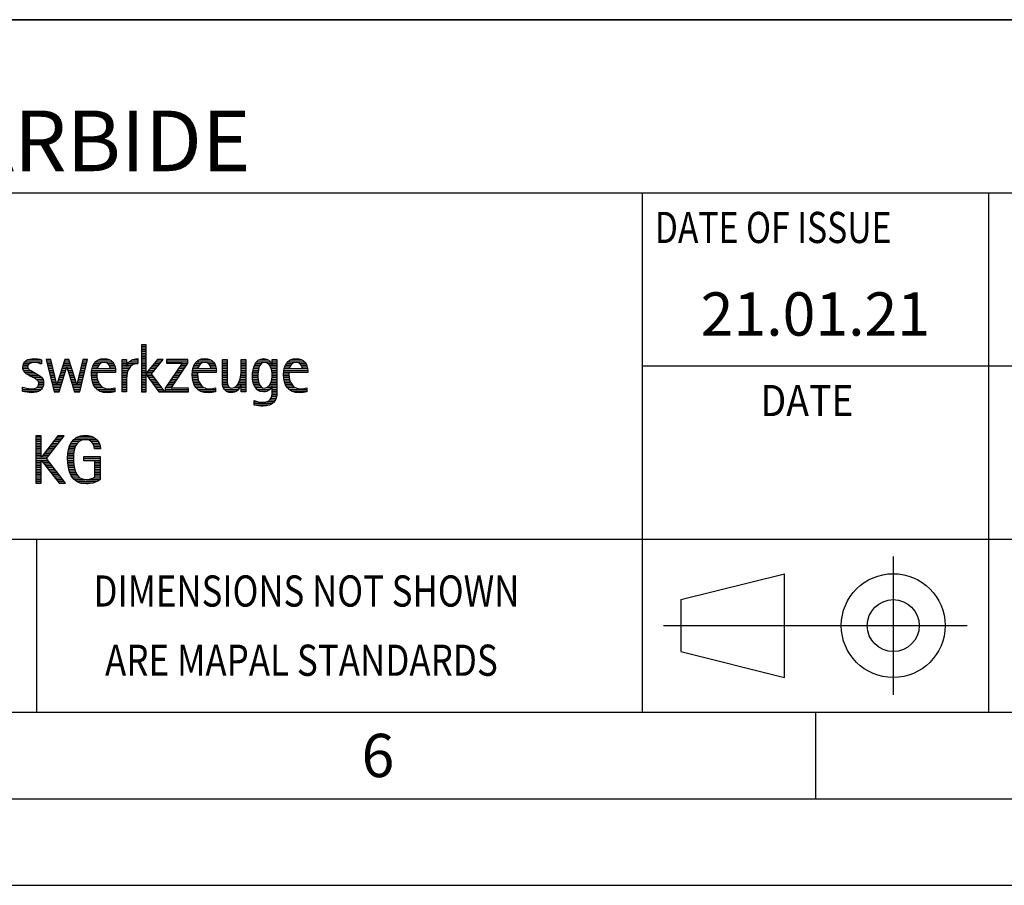
# Model space of a CAD drawing. Units: millimetres. Extents: x 0 to 420, y 0 to 297.
# Drawn here: x 264 to 321, y 0 to 50 of the extents above; entities that cross this region are included whole.
import ezdxf

# ---------------------------------------------------------------- set-up
doc = ezdxf.new("R2010")
doc.units = ezdxf.units.MM
doc.header["$LTSCALE"] = 23.1
doc.layers.add('607509756-000-00-ED1_CL', color=7, linetype='CONTINUOUS')
doc.layers.add('607509756-000-00-ED1_FORMAT', color=7, linetype='CONTINUOUS')
doc.styles.get("Standard").update_dxf_attribs({"font": 'TXT.SHX', "width": 0.7})

# ---------------------------------------------------------------- blocks, each defined once
blk = doc.blocks.new('TITLEBLOCK_BL1', base_point=(315, 30))
at = {"layer": '607509756-000-00-ED1_FORMAT', "color": 7, "linetype": 'CONTINUOUS'}
for p, q in [((410, 50), (220, 50)), ((220, 40), (410, 40)), ((300, 40), (300, 10)), ((220, 20), (410, 20))]:
    blk.add_line(p, q, dxfattribs=at)
at = {"layer": '607509756-000-00-ED1_FORMAT', "color": 3, "linetype": 'CONTINUOUS'}
for p, q in [((320, 40), (320, 10)), ((300, 30), (340, 30)), ((265, 20), (265, 10))]:
    blk.add_line(p, q, dxfattribs=at)
at = {"layer": '607509756-000-00-ED1_FORMAT', "color": 2, "linetype": 'CONTINUOUS'}
for s, width, p in [('DATE OF ISSUE', 0.79304, (300.721, 37.1)), ('DATE', 0.880952, (306.829, 27.1)), ('DIMENSIONS NOT SHOWN', 0.819048, (268.293, 16.1)), ('ARE MAPAL STANDARDS', 0.823308, (268.957, 12.1))]:
    blk.add_text(s, height=1.8, dxfattribs=dict(at, width=width)).set_placement(p)
blk = doc.blocks.new('FIRMENLOGO_BL3', base_point=(251.34, 30.061))
at = {"layer": '607509756-000-00-ED1_FORMAT', "color": 9, "linetype": 'CONTINUOUS'}
for p, q in [((271.335, 31.227), (271.066, 31.227)), ((271.066, 31.227), (271.066, 28.499)), ((271.066, 31.145), (271.335, 31.145)), ((271.066, 31.045), (271.335, 31.045)), ((271.066, 30.945), (271.335, 30.945)), ((271.066, 30.845), (271.335, 30.845)), ((271.066, 30.745), (271.335, 30.745)), ((271.335, 29.586), (271.335, 31.227)), ((264.324, 30.245), (265.292, 30.245)), ((264.465, 30.345), (265.292, 30.345)), ((265.83, 30.381), (265.561, 30.381)), ((265.561, 30.381), (266.016, 28.499)), ((265.57, 30.345), (265.839, 30.345)), ((265.594, 30.245), (265.862, 30.245)), ((266.174, 28.918), (265.83, 30.381)), ((266.633, 30.381), (266.182, 28.918)), ((266.591, 30.245), (266.908, 30.245)), ((266.622, 30.345), (266.877, 30.345)), ((266.866, 30.381), (266.633, 30.381)), ((267.32, 28.918), (266.866, 30.381)), ((267.668, 30.381), (267.329, 28.918)), ((267.498, 28.499), (267.938, 30.381)), ((267.637, 30.245), (267.906, 30.245)), ((267.66, 30.345), (267.929, 30.345)), ((267.938, 30.381), (267.668, 30.381)), ((268.419, 30.245), (269.379, 30.245)), ((268.554, 30.345), (269.251, 30.345)), ((269.939, 30.345), (270.207, 30.345)), ((269.939, 30.245), (270.207, 30.245)), ((270.368, 30.245), (270.844, 30.245)), ((270.5, 30.345), (270.844, 30.345)), ((271.066, 30.645), (271.335, 30.645)), ((271.066, 30.545), (271.335, 30.545)), ((271.066, 30.445), (271.335, 30.445)), ((271.066, 30.345), (271.335, 30.345)), ((271.066, 30.245), (271.335, 30.245)), ((271.995, 30.381), (271.342, 29.586)), ((271.647, 29.546), (272.323, 30.381)), ((271.883, 30.245), (272.213, 30.245)), ((271.965, 30.345), (272.294, 30.345)), ((272.323, 30.381), (271.995, 30.381)), ((273.422, 30.156), (272.438, 28.72)), ((273.75, 30.381), (272.509, 30.381)), ((272.509, 30.381), (272.509, 30.156)), ((272.509, 30.345), (273.75, 30.345)), ((272.509, 30.245), (273.75, 30.245)), ((272.509, 30.156), (273.422, 30.156)), ((273.75, 30.152), (273.75, 30.381)), ((274.24, 30.245), (275.2, 30.245)), ((274.375, 30.345), (275.072, 30.345)), ((275.744, 30.345), (276.012, 30.345)), ((275.744, 30.245), (276.012, 30.245)), ((276.82, 30.345), (277.088, 30.345)), ((276.82, 30.245), (277.088, 30.245)), ((277.717, 30.245), (278.522, 30.245)), ((277.838, 30.345), (278.405, 30.345)), ((278.623, 30.345), (278.891, 30.345)), ((278.623, 30.245), (278.891, 30.245)), ((279.519, 30.245), (280.479, 30.245)), ((279.654, 30.345), (280.351, 30.345)), ((264.206, 29.945), (264.475, 29.945)), ((264.212, 29.845), (264.519, 29.845)), ((264.218, 30.045), (264.498, 30.045)), ((264.239, 29.745), (264.65, 29.745)), ((264.254, 30.145), (264.609, 30.145)), ((264.302, 29.645), (264.834, 29.645)), ((265.188, 30.145), (265.292, 30.145)), ((265.618, 30.145), (265.886, 30.145)), ((265.642, 30.045), (265.909, 30.045)), ((265.666, 29.945), (265.933, 29.945)), ((265.69, 29.845), (265.956, 29.845)), ((265.715, 29.745), (265.98, 29.745)), ((265.739, 29.645), (266.003, 29.645)), ((266.308, 28.499), (266.748, 29.942)), ((266.406, 29.645), (266.657, 29.645)), ((266.437, 29.745), (266.688, 29.745)), ((266.468, 29.845), (266.718, 29.845)), ((266.498, 29.945), (267.001, 29.945)), ((266.529, 30.045), (266.97, 30.045)), ((266.56, 30.145), (266.939, 30.145)), ((266.748, 29.942), (266.755, 29.942)), ((266.755, 29.942), (267.198, 28.499)), ((266.785, 29.845), (267.032, 29.845)), ((266.816, 29.745), (267.063, 29.745)), ((266.846, 29.645), (267.094, 29.645)), ((267.498, 29.645), (267.766, 29.645)), ((267.521, 29.745), (267.789, 29.745)), ((267.544, 29.845), (267.813, 29.845)), ((267.567, 29.945), (267.836, 29.945)), ((267.59, 30.045), (267.859, 30.045)), ((267.614, 30.145), (267.883, 30.145)), ((268.183, 29.645), (269.566, 29.645)), ((268.193, 29.745), (269.565, 29.745)), ((268.213, 29.845), (268.503, 29.845)), ((268.24, 29.945), (268.533, 29.945)), ((268.279, 30.045), (268.586, 30.045)), ((268.335, 30.145), (268.691, 30.145)), ((269.097, 30.145), (269.458, 30.145)), ((269.2, 30.045), (269.507, 30.045)), ((269.246, 29.945), (269.538, 29.945)), ((269.259, 29.845), (269.556, 29.845)), ((269.939, 30.145), (270.207, 30.145)), ((269.939, 30.045), (270.207, 30.045)), ((269.939, 29.945), (270.404, 29.945)), ((269.939, 29.845), (270.336, 29.845)), ((269.939, 29.745), (270.288, 29.745)), ((269.939, 29.645), (270.253, 29.645)), ((270.229, 30.045), (270.52, 30.045)), ((270.286, 30.145), (270.844, 30.145)), ((271.066, 30.145), (271.335, 30.145)), ((271.066, 30.045), (271.335, 30.045)), ((271.066, 29.945), (271.335, 29.945)), ((271.066, 29.845), (271.335, 29.845)), ((271.066, 29.745), (271.335, 29.745)), ((271.066, 29.645), (271.335, 29.645)), ((271.342, 29.586), (271.335, 29.586)), ((271.39, 29.645), (271.727, 29.645)), ((271.472, 29.745), (271.808, 29.745)), ((271.554, 29.845), (271.889, 29.845)), ((271.637, 29.945), (271.97, 29.945)), ((271.719, 30.045), (272.051, 30.045)), ((271.801, 30.145), (272.132, 30.145)), ((272.77, 28.724), (273.75, 30.152)), ((273.072, 29.645), (273.402, 29.645)), ((273.14, 29.745), (273.471, 29.745)), ((273.209, 29.845), (273.54, 29.845)), ((273.278, 29.945), (273.608, 29.945)), ((273.346, 30.045), (273.677, 30.045)), ((273.415, 30.145), (273.746, 30.145)), ((274.003, 29.645), (275.388, 29.645)), ((274.013, 29.745), (275.387, 29.745)), ((274.033, 29.845), (274.324, 29.845)), ((274.06, 29.945), (274.354, 29.945)), ((274.099, 30.045), (274.407, 30.045)), ((274.156, 30.145), (274.512, 30.145)), ((274.918, 30.145), (275.279, 30.145)), ((275.021, 30.045), (275.329, 30.045)), ((275.066, 29.945), (275.359, 29.945)), ((275.079, 29.845), (275.377, 29.845)), ((275.744, 30.145), (276.012, 30.145)), ((275.744, 30.045), (276.012, 30.045)), ((275.744, 29.945), (276.012, 29.945)), ((275.744, 29.845), (276.012, 29.845)), ((275.744, 29.745), (276.012, 29.745)), ((275.744, 29.645), (276.012, 29.645)), ((276.82, 30.145), (277.088, 30.145)), ((276.82, 30.045), (277.088, 30.045)), ((276.82, 29.945), (277.088, 29.945)), ((276.82, 29.845), (277.088, 29.845)), ((276.82, 29.745), (277.088, 29.745)), ((276.82, 29.645), (277.088, 29.645)), ((277.494, 29.645), (277.8, 29.645)), ((277.508, 29.745), (277.815, 29.745)), ((277.528, 29.845), (277.837, 29.845)), ((277.557, 29.945), (277.869, 29.945)), ((277.594, 30.045), (277.918, 30.045)), ((277.644, 30.145), (278.009, 30.145)), ((278.361, 30.145), (278.585, 30.145)), ((278.463, 30.045), (278.891, 30.045)), ((278.522, 29.945), (278.891, 29.945)), ((278.562, 29.845), (278.891, 29.845)), ((278.59, 29.745), (278.891, 29.745)), ((278.61, 29.645), (278.891, 29.645)), ((278.623, 30.145), (278.891, 30.145)), ((279.283, 29.645), (280.667, 29.645)), ((279.293, 29.745), (280.665, 29.745)), ((279.313, 29.845), (279.603, 29.845)), ((279.34, 29.945), (279.633, 29.945)), ((279.379, 30.045), (279.686, 30.045)), ((279.435, 30.145), (279.791, 30.145)), ((280.197, 30.145), (280.558, 30.145)), ((280.3, 30.045), (280.607, 30.045)), ((280.345, 29.945), (280.638, 29.945)), ((280.358, 29.845), (280.656, 29.845)), ((264.41, 29.545), (265.002, 29.545)), ((264.577, 29.445), (265.164, 29.445)), ((264.764, 29.345), (265.288, 29.345)), ((264.95, 29.245), (265.359, 29.245)), ((265.079, 29.145), (265.396, 29.145)), ((265.134, 29.045), (265.409, 29.045)), ((265.763, 29.545), (266.027, 29.545)), ((265.787, 29.445), (266.05, 29.445)), ((265.811, 29.345), (266.074, 29.345)), ((265.836, 29.245), (266.097, 29.245)), ((265.86, 29.145), (266.121, 29.145)), ((265.884, 29.045), (266.144, 29.045)), ((266.221, 29.045), (266.474, 29.045)), ((266.252, 29.145), (266.505, 29.145)), ((266.283, 29.245), (266.535, 29.245)), ((266.314, 29.345), (266.566, 29.345)), ((266.345, 29.445), (266.596, 29.445)), ((266.375, 29.545), (266.627, 29.545)), ((266.877, 29.545), (267.126, 29.545)), ((266.908, 29.445), (267.157, 29.445)), ((266.938, 29.345), (267.188, 29.345)), ((266.969, 29.245), (267.219, 29.245)), ((267, 29.145), (267.25, 29.145)), ((267.03, 29.045), (267.281, 29.045)), ((267.359, 29.045), (267.626, 29.045)), ((267.382, 29.145), (267.649, 29.145)), ((267.405, 29.245), (267.673, 29.245)), ((267.428, 29.345), (267.696, 29.345)), ((267.451, 29.445), (267.719, 29.445)), ((267.475, 29.545), (267.743, 29.545)), ((268.176, 29.545), (268.483, 29.545)), ((268.176, 29.445), (268.487, 29.445)), ((268.184, 29.345), (268.495, 29.345)), ((268.193, 29.245), (268.514, 29.245)), ((268.213, 29.145), (268.543, 29.145)), ((268.24, 29.045), (268.585, 29.045)), ((269.939, 29.545), (270.232, 29.545)), ((269.939, 29.445), (270.218, 29.445)), ((269.939, 29.345), (270.209, 29.345)), ((269.939, 29.245), (270.207, 29.245)), ((269.939, 29.145), (270.207, 29.145)), ((269.939, 29.045), (270.207, 29.045)), ((271.066, 29.545), (271.648, 29.545)), ((271.066, 29.445), (271.335, 29.445)), ((271.066, 29.345), (271.335, 29.345)), ((271.066, 29.245), (271.335, 29.245)), ((271.066, 29.145), (271.335, 29.145)), ((271.066, 29.045), (271.335, 29.045)), ((271.335, 28.499), (271.335, 29.503)), ((271.335, 29.503), (271.342, 29.503)), ((271.342, 29.503), (272.073, 28.499)), ((271.385, 29.445), (271.72, 29.445)), ((271.457, 29.345), (271.793, 29.345)), ((271.53, 29.245), (271.865, 29.245)), ((271.603, 29.145), (271.938, 29.145)), ((272.406, 28.499), (271.647, 29.546)), ((271.676, 29.045), (272.01, 29.045)), ((272.661, 29.045), (272.99, 29.045)), ((272.729, 29.145), (273.059, 29.145)), ((272.798, 29.245), (273.128, 29.245)), ((272.866, 29.345), (273.196, 29.345)), ((272.935, 29.445), (273.265, 29.445)), ((273.003, 29.545), (273.334, 29.545)), ((273.996, 29.545), (274.304, 29.545)), ((273.997, 29.445), (274.308, 29.445)), ((274.004, 29.345), (274.316, 29.345)), ((274.013, 29.245), (274.334, 29.245)), ((274.033, 29.145), (274.364, 29.145)), ((274.06, 29.045), (274.406, 29.045)), ((275.744, 29.545), (276.012, 29.545)), ((275.744, 29.445), (276.012, 29.445)), ((275.744, 29.345), (276.012, 29.345)), ((275.744, 29.245), (276.012, 29.245)), ((275.744, 29.145), (276.013, 29.145)), ((275.744, 29.045), (276.02, 29.045)), ((276.69, 29.045), (277.088, 29.045)), ((276.731, 29.145), (277.088, 29.145)), ((276.764, 29.245), (277.088, 29.245)), ((276.79, 29.345), (277.088, 29.345)), ((276.807, 29.445), (277.088, 29.445)), ((276.816, 29.545), (277.088, 29.545)), ((277.48, 29.445), (277.788, 29.445)), ((277.484, 29.345), (277.791, 29.345)), ((277.485, 29.545), (277.793, 29.545)), ((277.49, 29.245), (277.798, 29.245)), ((277.502, 29.145), (277.811, 29.145)), ((277.519, 29.045), (277.834, 29.045)), ((278.545, 29.045), (278.891, 29.045)), ((278.578, 29.145), (278.891, 29.145)), ((278.6, 29.245), (278.891, 29.245)), ((278.614, 29.345), (278.891, 29.345)), ((278.62, 29.545), (278.891, 29.545)), ((278.622, 29.445), (278.891, 29.445)), ((279.276, 29.545), (279.583, 29.545)), ((279.277, 29.445), (279.586, 29.445)), ((279.284, 29.345), (279.595, 29.345)), ((279.293, 29.245), (279.613, 29.245)), ((279.313, 29.145), (279.643, 29.145)), ((279.34, 29.045), (279.684, 29.045)), ((264.197, 28.745), (264.311, 28.745)), ((264.197, 28.645), (265.274, 28.645)), ((264.197, 28.545), (265.139, 28.545)), ((264.996, 28.745), (265.346, 28.745)), ((265.106, 28.845), (265.385, 28.845)), ((265.14, 28.945), (265.404, 28.945)), ((265.908, 28.945), (266.168, 28.945)), ((265.932, 28.845), (266.414, 28.845)), ((265.956, 28.745), (266.383, 28.745)), ((265.981, 28.645), (266.353, 28.645)), ((266.005, 28.545), (266.322, 28.545)), ((266.016, 28.499), (266.308, 28.499)), ((266.182, 28.918), (266.174, 28.918)), ((266.191, 28.945), (266.444, 28.945)), ((267.061, 28.945), (267.312, 28.945)), ((267.092, 28.845), (267.579, 28.845)), ((267.122, 28.745), (267.556, 28.745)), ((267.153, 28.645), (267.532, 28.645)), ((267.184, 28.545), (267.509, 28.545)), ((267.198, 28.499), (267.498, 28.499)), ((267.329, 28.918), (267.32, 28.918)), ((267.335, 28.945), (267.602, 28.945)), ((268.275, 28.945), (268.643, 28.945)), ((268.324, 28.845), (268.728, 28.845)), ((268.393, 28.745), (268.87, 28.745)), ((268.493, 28.645), (269.523, 28.645)), ((268.648, 28.545), (269.523, 28.545)), ((269.939, 28.945), (270.207, 28.945)), ((269.939, 28.845), (270.207, 28.845)), ((269.939, 28.745), (270.207, 28.745)), ((269.939, 28.645), (270.207, 28.645)), ((269.939, 28.545), (270.207, 28.545)), ((271.066, 28.945), (271.335, 28.945)), ((271.066, 28.845), (271.335, 28.845)), ((271.066, 28.745), (271.335, 28.745)), ((271.066, 28.645), (271.335, 28.645)), ((271.066, 28.545), (271.335, 28.545)), ((271.066, 28.499), (271.335, 28.499)), ((271.749, 28.945), (272.082, 28.945)), ((271.822, 28.845), (272.155, 28.845)), ((271.894, 28.745), (272.227, 28.745)), ((271.967, 28.645), (272.3, 28.645)), ((272.04, 28.545), (272.372, 28.545)), ((272.073, 28.499), (272.406, 28.499)), ((272.438, 28.72), (272.438, 28.499)), ((272.438, 28.645), (273.786, 28.645)), ((272.438, 28.545), (273.786, 28.545)), ((272.438, 28.499), (273.786, 28.499)), ((272.455, 28.745), (272.784, 28.745)), ((272.523, 28.845), (272.853, 28.845)), ((272.592, 28.945), (272.922, 28.945)), ((273.786, 28.724), (272.77, 28.724)), ((273.786, 28.499), (273.786, 28.724)), ((274.095, 28.945), (274.464, 28.945)), ((274.144, 28.845), (274.548, 28.845)), ((274.213, 28.745), (274.691, 28.745)), ((274.314, 28.645), (275.344, 28.645)), ((274.469, 28.545), (275.344, 28.545)), ((275.75, 28.945), (276.038, 28.945)), ((275.766, 28.845), (276.076, 28.845)), ((275.799, 28.745), (276.187, 28.745)), ((275.854, 28.645), (276.662, 28.645)), ((275.949, 28.545), (276.549, 28.545)), ((276.401, 28.745), (276.732, 28.745)), ((276.554, 28.845), (276.779, 28.845)), ((276.635, 28.945), (277.088, 28.945)), ((276.82, 28.845), (277.088, 28.845)), ((276.82, 28.745), (277.088, 28.745)), ((276.82, 28.645), (277.088, 28.645)), ((276.82, 28.545), (277.088, 28.545)), ((277.548, 28.945), (277.869, 28.945)), ((277.587, 28.845), (277.929, 28.845)), ((277.641, 28.745), (278.059, 28.745)), ((277.726, 28.645), (278.482, 28.645)), ((277.873, 28.545), (278.335, 28.545)), ((278.286, 28.745), (278.563, 28.745)), ((278.428, 28.845), (278.609, 28.845)), ((278.498, 28.945), (278.891, 28.945)), ((278.623, 28.845), (278.891, 28.845)), ((278.623, 28.745), (278.891, 28.745)), ((278.623, 28.645), (278.891, 28.645)), ((278.623, 28.545), (278.891, 28.545)), ((279.375, 28.945), (279.743, 28.945)), ((279.424, 28.845), (279.828, 28.845)), ((279.493, 28.745), (279.97, 28.745)), ((279.593, 28.645), (280.623, 28.645)), ((279.749, 28.545), (280.623, 28.545)), ((277.583, 27.945), (277.752, 27.945)), ((278.329, 27.945), (278.743, 27.945)), ((278.484, 28.045), (278.803, 28.045)), ((278.552, 28.145), (278.844, 28.145)), ((278.59, 28.245), (278.867, 28.245)), ((278.61, 28.345), (278.881, 28.345)), ((278.618, 28.445), (278.89, 28.445)), ((277.583, 27.845), (278.653, 27.845)), ((277.583, 27.745), (278.481, 27.745)), ((265.264, 25.954), (264.956, 25.954)), ((264.956, 25.954), (264.956, 23.226)), ((264.956, 25.945), (265.264, 25.945)), ((264.956, 25.845), (265.264, 25.845)), ((264.956, 25.745), (265.264, 25.745)), ((264.956, 25.645), (265.264, 25.645)), ((265.264, 24.717), (265.264, 25.954)), ((266.229, 25.954), (265.272, 24.717)), ((265.569, 24.645), (266.589, 25.954)), ((265.99, 25.645), (266.348, 25.645)), ((266.067, 25.745), (266.425, 25.745)), ((266.145, 25.845), (266.503, 25.845)), ((266.222, 25.945), (266.581, 25.945)), ((266.589, 25.954), (266.229, 25.954)), ((267.058, 25.645), (267.478, 25.645)), ((267.145, 25.745), (268.484, 25.745)), ((267.268, 25.845), (268.36, 25.845)), ((267.467, 25.945), (268.15, 25.945)), ((268.14, 25.645), (268.564, 25.645)), ((264.956, 25.545), (265.264, 25.545)), ((264.956, 25.445), (265.264, 25.445)), ((264.956, 25.345), (265.264, 25.345)), ((264.956, 25.245), (265.264, 25.245)), ((264.956, 25.145), (265.264, 25.145)), ((264.956, 25.045), (265.264, 25.045)), ((265.526, 25.045), (265.88, 25.045)), ((265.603, 25.145), (265.958, 25.145)), ((265.68, 25.245), (266.036, 25.245)), ((265.758, 25.345), (266.114, 25.345)), ((265.835, 25.445), (266.192, 25.445)), ((265.913, 25.545), (266.27, 25.545)), ((266.822, 25.045), (267.161, 25.045)), ((266.844, 25.145), (267.178, 25.145)), ((266.866, 25.245), (267.208, 25.245)), ((266.9, 25.345), (267.244, 25.345)), ((266.939, 25.445), (267.292, 25.445)), ((266.991, 25.545), (267.364, 25.545)), ((268.241, 25.545), (268.618, 25.545)), ((268.297, 25.445), (268.654, 25.445)), ((268.328, 25.345), (268.677, 25.345)), ((268.338, 25.245), (268.685, 25.245)), ((264.956, 24.945), (265.264, 24.945)), ((264.956, 24.845), (265.264, 24.845)), ((264.956, 24.745), (265.264, 24.745)), ((264.956, 24.645), (265.569, 24.645)), ((264.956, 24.545), (265.264, 24.545)), ((265.272, 24.717), (265.264, 24.717)), ((265.264, 23.226), (265.264, 24.563)), ((265.264, 24.563), (265.272, 24.563)), ((265.272, 24.563), (266.308, 23.226)), ((265.286, 24.545), (265.647, 24.545)), ((265.294, 24.745), (265.646, 24.745)), ((265.371, 24.845), (265.724, 24.845)), ((265.448, 24.945), (265.802, 24.945)), ((266.672, 23.226), (265.569, 24.645)), ((266.795, 24.645), (267.131, 24.645)), ((266.797, 24.745), (267.132, 24.745)), ((266.8, 24.545), (267.134, 24.545)), ((266.802, 24.845), (267.138, 24.845)), ((266.812, 24.945), (267.145, 24.945)), ((267.74, 24.745), (268.673, 24.745)), ((267.74, 24.645), (268.673, 24.645)), ((267.74, 24.545), (268.673, 24.545)), ((264.956, 24.445), (265.264, 24.445)), ((264.956, 24.345), (265.264, 24.345)), ((264.956, 24.245), (265.264, 24.245)), ((264.956, 24.145), (265.264, 24.145)), ((264.956, 24.045), (265.264, 24.045)), ((264.956, 23.945), (265.264, 23.945)), ((265.363, 24.445), (265.725, 24.445)), ((265.441, 24.345), (265.802, 24.345)), ((265.518, 24.245), (265.88, 24.245)), ((265.596, 24.145), (265.958, 24.145)), ((265.673, 24.045), (266.036, 24.045)), ((265.751, 23.945), (266.113, 23.945)), ((266.805, 24.445), (267.139, 24.445)), ((266.811, 24.345), (267.148, 24.345)), ((266.826, 24.245), (267.158, 24.245)), ((266.84, 24.145), (267.177, 24.145)), ((266.862, 24.045), (267.197, 24.045)), ((266.887, 23.945), (267.229, 23.945)), ((268.364, 24.445), (268.673, 24.445)), ((268.364, 24.345), (268.673, 24.345)), ((268.364, 24.245), (268.673, 24.245)), ((268.364, 24.145), (268.673, 24.145)), ((268.364, 24.045), (268.673, 24.045)), ((268.364, 23.945), (268.673, 23.945)), ((264.956, 23.845), (265.264, 23.845)), ((264.956, 23.745), (265.264, 23.745)), ((264.956, 23.645), (265.264, 23.645)), ((264.956, 23.545), (265.264, 23.545)), ((264.956, 23.445), (265.264, 23.445)), ((264.956, 23.345), (265.264, 23.345)), ((265.828, 23.845), (266.191, 23.845)), ((265.906, 23.745), (266.269, 23.745)), ((265.983, 23.645), (266.347, 23.645)), ((266.061, 23.545), (266.424, 23.545)), ((266.139, 23.445), (266.502, 23.445)), ((266.216, 23.345), (266.58, 23.345)), ((266.922, 23.845), (267.266, 23.845)), ((266.961, 23.745), (267.317, 23.745)), ((267.016, 23.645), (267.39, 23.645)), ((267.083, 23.545), (267.499, 23.545)), ((267.17, 23.445), (267.798, 23.445)), ((267.294, 23.345), (268.522, 23.345)), ((267.932, 23.445), (268.673, 23.445)), ((268.3, 23.545), (268.673, 23.545)), ((268.364, 23.845), (268.673, 23.845)), ((268.364, 23.745), (268.673, 23.745)), ((268.364, 23.645), (268.673, 23.645)), ((264.956, 23.245), (265.264, 23.245)), ((264.956, 23.226), (265.264, 23.226)), ((266.294, 23.245), (266.657, 23.245)), ((266.308, 23.226), (266.672, 23.226)), ((267.496, 23.245), (268.275, 23.245))]:
    blk.add_line(p, q, dxfattribs=at)
for points, knots in [([(264.197, 28.534), (264.367, 28.483), (264.537, 28.455), (264.711, 28.455), (265.086, 28.455), (265.41, 28.601), (265.41, 29.024), (265.41, 29.329), (265.206, 29.424), (264.972, 29.562), (264.972, 29.562), (264.814, 29.657), (264.814, 29.657), (264.703, 29.725), (264.473, 29.8), (264.473, 29.954), (264.473, 30.136), (264.707, 30.199), (264.853, 30.199), (264.996, 30.199), (265.154, 30.164), (265.292, 30.112), (265.292, 30.112), (265.292, 30.361), (265.292, 30.361), (265.146, 30.396), (265.003, 30.424), (264.849, 30.424), (264.524, 30.424), (264.205, 30.294), (264.205, 29.926), (264.205, 29.637), (264.41, 29.531), (264.632, 29.416), (264.632, 29.416), (264.801, 29.325), (264.801, 29.325), (264.94, 29.25), (265.142, 29.175), (265.142, 28.985), (265.142, 28.736), (264.885, 28.68), (264.683, 28.68), (264.513, 28.68), (264.354, 28.728), (264.197, 28.779), (264.197, 28.779), (264.197, 28.534), (264.197, 28.534)], [0, 0, 0, 0, 1, 1, 1, 2, 2, 2, 3, 3, 3, 4, 4, 4, 5, 5, 5, 6, 6, 6, 7, 7, 7, 8, 8, 8, 9, 9, 9, 10, 10, 10, 11, 11, 11, 12, 12, 12, 13, 13, 13, 14, 14, 14, 15, 15, 15, 16, 16, 16, 16]), ([(269.523, 28.732), (269.396, 28.7), (269.282, 28.68), (269.152, 28.68), (268.689, 28.68), (268.483, 29.096), (268.483, 29.507), (268.483, 29.507), (268.483, 29.618), (268.483, 29.618), (268.483, 29.618), (269.566, 29.618), (269.566, 29.618), (269.566, 29.618), (269.566, 29.708), (269.566, 29.708), (269.566, 30.128), (269.345, 30.424), (268.911, 30.424), (268.357, 30.424), (268.175, 29.993), (268.175, 29.503), (268.175, 28.89), (268.439, 28.455), (269.092, 28.455), (269.239, 28.455), (269.385, 28.467), (269.523, 28.51), (269.523, 28.51), (269.523, 28.732), (269.523, 28.732)], [0, 0, 0, 0, 1, 1, 1, 2, 2, 2, 3, 3, 3, 4, 4, 4, 5, 5, 5, 6, 6, 6, 7, 7, 7, 8, 8, 8, 9, 9, 9, 10, 10, 10, 10]), ([(268.503, 29.843), (268.546, 30.053), (268.673, 30.199), (268.899, 30.199), (269.104, 30.199), (269.259, 30.053), (269.259, 29.843), (269.259, 29.843), (268.503, 29.843), (268.503, 29.843)], [0, 0, 0, 0, 1, 1, 1, 2, 2, 2, 3, 3, 3, 3]), ([(270.207, 28.499), (270.207, 28.499), (270.207, 29.278), (270.207, 29.278), (270.207, 29.685), (270.357, 30.136), (270.844, 30.136), (270.844, 30.136), (270.844, 30.424), (270.844, 30.424), (270.543, 30.424), (270.333, 30.29), (270.215, 30.017), (270.215, 30.017), (270.207, 30.017), (270.207, 30.017), (270.207, 30.017), (270.207, 30.381), (270.207, 30.381), (270.207, 30.381), (269.939, 30.381), (269.939, 30.381), (269.939, 30.381), (269.939, 28.499), (269.939, 28.499), (269.939, 28.499), (270.207, 28.499), (270.207, 28.499)], [0, 0, 0, 0, 1, 1, 1, 2, 2, 2, 3, 3, 3, 4, 4, 4, 5, 5, 5, 6, 6, 6, 7, 7, 7, 8, 8, 8, 9, 9, 9, 9]), ([(275.344, 28.732), (275.218, 28.7), (275.103, 28.68), (274.973, 28.68), (274.51, 28.68), (274.304, 29.096), (274.304, 29.507), (274.304, 29.507), (274.304, 29.618), (274.304, 29.618), (274.304, 29.618), (275.388, 29.618), (275.388, 29.618), (275.388, 29.618), (275.388, 29.708), (275.388, 29.708), (275.388, 30.128), (275.166, 30.424), (274.731, 30.424), (274.178, 30.424), (273.995, 29.993), (273.995, 29.503), (273.995, 28.89), (274.26, 28.455), (274.913, 28.455), (275.06, 28.455), (275.206, 28.467), (275.344, 28.51), (275.344, 28.51), (275.344, 28.732), (275.344, 28.732)], [0, 0, 0, 0, 1, 1, 1, 2, 2, 2, 3, 3, 3, 4, 4, 4, 5, 5, 5, 6, 6, 6, 7, 7, 7, 8, 8, 8, 9, 9, 9, 10, 10, 10, 10]), ([(274.323, 29.843), (274.368, 30.053), (274.494, 30.199), (274.72, 30.199), (274.925, 30.199), (275.079, 30.053), (275.079, 29.843), (275.079, 29.843), (274.323, 29.843), (274.323, 29.843)], [0, 0, 0, 0, 1, 1, 1, 2, 2, 2, 3, 3, 3, 3]), ([(277.088, 28.499), (277.088, 28.499), (277.088, 30.381), (277.088, 30.381), (277.088, 30.381), (276.82, 30.381), (276.82, 30.381), (276.82, 30.381), (276.82, 29.606), (276.82, 29.606), (276.82, 29.309), (276.665, 28.724), (276.289, 28.724), (275.981, 28.724), (276.012, 29.127), (276.012, 29.337), (276.012, 29.337), (276.012, 30.381), (276.012, 30.381), (276.012, 30.381), (275.744, 30.381), (275.744, 30.381), (275.744, 30.381), (275.744, 29.036), (275.744, 29.036), (275.744, 28.732), (275.898, 28.455), (276.226, 28.455), (276.547, 28.455), (276.724, 28.645), (276.812, 28.933), (276.812, 28.933), (276.82, 28.933), (276.82, 28.933), (276.82, 28.933), (276.82, 28.499), (276.82, 28.499), (276.82, 28.499), (277.088, 28.499), (277.088, 28.499)], [0, 0, 0, 0, 1, 1, 1, 2, 2, 2, 3, 3, 3, 4, 4, 4, 5, 5, 5, 6, 6, 6, 7, 7, 7, 8, 8, 8, 9, 9, 9, 10, 10, 10, 11, 11, 11, 12, 12, 12, 13, 13, 13, 13]), ([(278.623, 28.526), (278.623, 28.127), (278.489, 27.901), (278.052, 27.901), (277.883, 27.901), (277.737, 27.936), (277.583, 28.012), (277.583, 28.012), (277.583, 27.735), (277.583, 27.735), (277.756, 27.704), (277.907, 27.676), (278.092, 27.676), (278.635, 27.676), (278.891, 27.956), (278.891, 28.495), (278.891, 28.495), (278.891, 30.381), (278.891, 30.381), (278.891, 30.381), (278.623, 30.381), (278.623, 30.381), (278.623, 30.381), (278.623, 30.072), (278.623, 30.072), (278.623, 30.072), (278.615, 30.072), (278.615, 30.072), (278.552, 30.294), (278.35, 30.424), (278.124, 30.424), (277.606, 30.424), (277.48, 29.835), (277.48, 29.428), (277.48, 29.004), (277.598, 28.499), (278.116, 28.499), (278.35, 28.499), (278.54, 28.633), (278.615, 28.858), (278.615, 28.858), (278.623, 28.858), (278.623, 28.858), (278.623, 28.858), (278.623, 28.526), (278.623, 28.526)], [0, 0, 0, 0, 1, 1, 1, 2, 2, 2, 3, 3, 3, 4, 4, 4, 5, 5, 5, 6, 6, 6, 7, 7, 7, 8, 8, 8, 9, 9, 9, 10, 10, 10, 11, 11, 11, 12, 12, 12, 13, 13, 13, 14, 14, 14, 15, 15, 15, 15]), ([(278.172, 28.724), (277.835, 28.724), (277.788, 29.179), (277.788, 29.424), (277.788, 29.669), (277.831, 30.199), (278.18, 30.199), (278.516, 30.199), (278.623, 29.736), (278.623, 29.475), (278.623, 29.206), (278.516, 28.724), (278.172, 28.724)], [0, 0, 0, 0, 1, 1, 1, 2, 2, 2, 3, 3, 3, 4, 4, 4, 4]), ([(280.623, 28.732), (280.496, 28.7), (280.382, 28.68), (280.252, 28.68), (279.789, 28.68), (279.583, 29.096), (279.583, 29.507), (279.583, 29.507), (279.583, 29.618), (279.583, 29.618), (279.583, 29.618), (280.667, 29.618), (280.667, 29.618), (280.667, 29.618), (280.667, 29.708), (280.667, 29.708), (280.667, 30.128), (280.445, 30.424), (280.011, 30.424), (279.457, 30.424), (279.275, 29.993), (279.275, 29.503), (279.275, 28.89), (279.54, 28.455), (280.193, 28.455), (280.339, 28.455), (280.485, 28.467), (280.623, 28.51), (280.623, 28.51), (280.623, 28.732), (280.623, 28.732)], [0, 0, 0, 0, 1, 1, 1, 2, 2, 2, 3, 3, 3, 4, 4, 4, 5, 5, 5, 6, 6, 6, 7, 7, 7, 8, 8, 8, 9, 9, 9, 10, 10, 10, 10]), ([(279.603, 29.843), (279.646, 30.053), (279.773, 30.199), (279.999, 30.199), (280.204, 30.199), (280.359, 30.053), (280.359, 29.843), (280.359, 29.843), (279.603, 29.843), (279.603, 29.843)], [0, 0, 0, 0, 1, 1, 1, 2, 2, 2, 3, 3, 3, 3]), ([(268.364, 23.589), (268.246, 23.482), (268.017, 23.439), (267.862, 23.439), (267.209, 23.439), (267.13, 24.186), (267.13, 24.681), (267.13, 25.14), (267.245, 25.741), (267.815, 25.741), (268.139, 25.741), (268.341, 25.531), (268.341, 25.211), (268.341, 25.211), (268.688, 25.211), (268.688, 25.211), (268.688, 25.721), (268.294, 25.997), (267.811, 25.997), (267.043, 25.997), (266.795, 25.346), (266.795, 24.681), (266.795, 23.941), (266.996, 23.183), (267.886, 23.183), (268.139, 23.183), (268.471, 23.273), (268.673, 23.443), (268.673, 23.443), (268.673, 24.768), (268.673, 24.768), (268.673, 24.768), (267.74, 24.768), (267.74, 24.768), (267.74, 24.768), (267.74, 24.511), (267.74, 24.511), (267.74, 24.511), (268.364, 24.511), (268.364, 24.511), (268.364, 24.511), (268.364, 23.589), (268.364, 23.589)], [0, 0, 0, 0, 1, 1, 1, 2, 2, 2, 3, 3, 3, 4, 4, 4, 5, 5, 5, 6, 6, 6, 7, 7, 7, 8, 8, 8, 9, 9, 9, 10, 10, 10, 11, 11, 11, 12, 12, 12, 13, 13, 13, 14, 14, 14, 14])]:
    blk.add_open_spline(points, degree=3, knots=knots, dxfattribs=at)
blk = doc.blocks.new('TITLEBLOCK_ELEMENTS_BL5', base_point=(310, 15))
at = {"layer": '607509756-000-00-ED1_CL', "color": 3, "linetype": 'CONTINUOUS'}
for p, q in [((314.5, 19), (314.5, 11)), ((302.225, 16.5), (308.225, 18)), ((308.225, 12), (308.225, 18)), ((302.225, 16.5), (302.225, 13.5)), ((301.225, 15), (318.775, 15)), ((302.225, 13.5), (308.225, 12))]:
    blk.add_line(p, q, dxfattribs=at)
for radius in [3, 1.5]:
    blk.add_circle((314.5, 15), radius, dxfattribs=at)

msp = doc.modelspace()

# ---------------------------------------------------------------- linework, layer by layer
at = {"layer": '607509756-000-00-ED1_FORMAT', "color": 3, "linetype": 'CONTINUOUS'}
for p, q in [((220, 50), (410, 50)), ((220, 10), (410, 10)), ((310, 10), (310, 5)), ((15, 5), (415, 5)), ((0, 0), (420, 0))]:
    msp.add_line(p, q, dxfattribs=at)
at = {"layer": '607509756-000-00-ED1_FORMAT', "color": 7, "linetype": 'CONTINUOUS'}
msp.add_line((20, 10), (410, 10), dxfattribs=at)

# ---------------------------------------------------------------- block references
at = {"layer": '607509756-000-00-ED1_CL', "color": 3, "linetype": 'CONTINUOUS'}
msp.add_blockref('TITLEBLOCK_ELEMENTS_BL5', (310, 15), dxfattribs=at)
at = {"layer": '607509756-000-00-ED1_FORMAT', "color": 3, "linetype": 'CONTINUOUS'}
for name, p in [('TITLEBLOCK_BL1', (315, 30)), ('FIRMENLOGO_BL3', (251.3398, 30.0614))]:
    msp.add_blockref(name, p, dxfattribs=at)

# ---------------------------------------------------------------- texts
at = {"layer": '607509756-000-00-ED1_FORMAT', "color": 7, "linetype": 'CONTINUOUS', "insert": (221.225, 44.75), "char_height": 3.5, "width": 89.5, "attachment_point": 1, "line_spacing_factor": 0.9}
msp.add_mtext('FIXREAM, SOLID CARBIDE', dxfattribs=at)
at = {"layer": '607509756-000-00-ED1_FORMAT', "color": 2, "linetype": 'CONTINUOUS', "char_height": 2.5, "line_spacing_factor": 0.9}
for s, insert, width, attachment_point in [('21.01.21', (310, 34.25), 20.267857, 2), ('6', (283.7798, 8.75), 3.660714, 1)]:
    msp.add_mtext(s, dxfattribs=dict(at, insert=insert, width=width, attachment_point=attachment_point))

doc.saveas('drawing.dxf')
